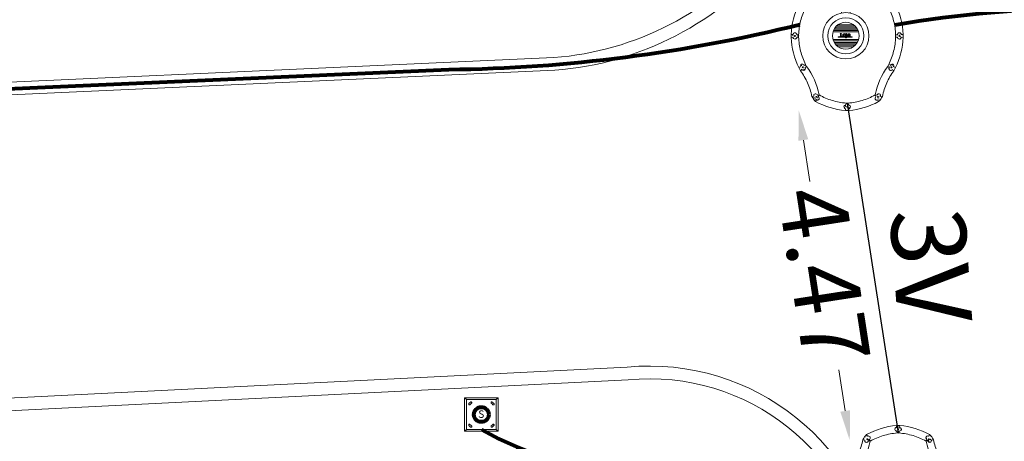
# Model space of a CAD drawing. Units: millimetres. Extents: x 699174 to 708273, y 9556060 to 9558985.
# Drawn here: x 699628 to 699641, y 9557620 to 9557626 of the extents above; entities that cross this region are included whole.
import ezdxf

# ---------------------------------------------------------------- set-up
doc = ezdxf.new("R2010")
doc.units = ezdxf.units.MM
for name, color, linetype, lineweight in [('BORDILLOS', 8, 'Continuous', 0), ('COTAS FOM', 6, 'Continuous', 5), ('POZO 48 BLOQUES FOM', 6, 'Continuous', 5), ('SEMAFORIZACION', 6, 'Continuous', 80), ('TAPA FOM CIRCULAR', 6, 'Continuous', 0), ('ZANJA FOM', 6, 'Continuous', 80), ('ZANJA FOM DESCRIPCION', 6, 'Continuous', 80)]:
    doc.layers.add(name, color=color, linetype=linetype, lineweight=lineweight)
doc.styles.add('ARIAL', font='arial.ttf')
doc.styles.add('COTAEERSSA', font='arial.ttf')
doc.dimstyles.new('COTA FOM', dxfattribs={"dimtxt": 0.9, "dimasz": 0.4, "dimexe": 0.18, "dimexo": 0.0625, "dimgap": 0.09, "dimtad": 0, "dimzin": 0, "dimdsep": 46, "dimtxsty": 'COTAEERSSA', "dimcen": 0, "dimse1": 1, "dimse2": 1, "dimclrd": 6, "dimclrt": 6, "dimadec": 0, "dimazin": 0, "dimtfac": 1, "dimtofl": 0, "dimtmove": 0, "dimatfit": 3, "dimfxl": 1, "dimtolj": 1, "dimtzin": 0, "dimlwd": 0, "dimlwe": 0, "dimarcsym": 2})
pattern_1 = [(49.99999999999999, (-33.30207403401565, -9.602965528040784), (0.07172601826007535, -0.006275213498259511), [0.0075, -0.0825]), (355, (-33.30207403401565, -9.602965528040784), (-0.0138751333613, 0.07521921337000119), [0.006, -0.066]), (100.45144446, (-33.29609686591564, -9.603488462440783), (0.0578508846727112, 0.06894399909686294), [0.006374019199999998, -0.07011421119999997]), (46.18420000000001, (-33.30207403401565, -9.582965528040784), (0.1067241330671572, -0.01655192807930765), [0.01125, -0.12375]), (96.63563549, (-33.29318035951565, -9.584344858740783), (0.09346619456742283, 0.09741186007745505), [0.0095610342, -0.105171376]), (351.1841639899999, (-33.30207403401565, -9.582965528040784), (0.09346619450547732, 0.09741186002699902), [0.009000000000000001, -0.0990000001]), (21, (-33.29207403401565, -9.587965528040783), (0.05969070521184617, -0.04026188906653388), [0.0075, -0.0825]), (326.0000000000001, (-33.29207403401565, -9.587965528040783), (0.02433153319215817, 0.0725150045046853), [0.006, -0.066]), (71.45144474, (-33.28709980861564, -9.591320685440783), (0.08402223767299712, 0.03225311528063538), [0.006374019000000001, -0.0701142112]), (37.50000000000001, (-33.30207403401565, -9.602965528040784), (0.001215985531729067, 0.03328938538313115), [0, -0.0652, 0, -0.067, 0, -0.06625]), (7.499999999999999, (-33.30207403401565, -9.602965528040784), (0.02630695374421486, 0.03944117118823603), [0, -0.0382, 0, -0.0637, 0, -0.02525]), (327.5, (-33.32437403401565, -9.602965528040784), (0.0533822436172409, -0.002255487173437976), [0, -0.025, 0, -0.078, 0, -0.1035]), (317.5, (-33.33437403401565, -9.602965528040784), (0.05831861693423862, 0.01001049823323177), [0, -0.0325, 0, -0.0518, 0, -0.0735])]

# ---------------------------------------------------------------- blocks, each defined once
blk = doc.blocks.new('*D2057')
at = {"layer": 'COTAS FOM', "color": 6, "lineweight": 0, "transparency": 16777216}
for p, q in [((699632.9986571333, 9557626.458196582), (699618.8946093185, 9557625.840399697)), ((699601.5393433847, 9557625.080190333), (699615.6794249107, 9557625.699565595))]:
    blk.add_line(p, q, dxfattribs=at)
at = {"layer": 'COTAS FOM', "color": 6, "transparency": 16777216}
for points in [[(699632.9957397436, 9557626.524799384), (699633.001574523, 9557626.39159378), (699633.3982739473, 9557626.47570092)], [(699601.536425995, 9557625.146793135), (699601.5422607744, 9557625.01358753), (699601.1397265707, 9557625.062685994)]]:
    blk.add_solid(points, dxfattribs=at)
at = {"layer": 'Defpoints', "color": 0, "transparency": 16777216}
for p in [(699633.4552051099, 9557625.175985985), (699601.1397265707, 9557625.062685994), (699601.1966577333, 9557623.762971058)]:
    blk.add_point(p, dxfattribs=at)
at = {"layer": 'COTAS FOM', "color": 6, "lineweight": -3, "transparency": 16777216, "insert": (699617.2870171148, 9557625.769982645), "char_height": 0.9, "attachment_point": 5, "rotation": 2.50811270043413, "style": 'COTAEERSSA'}
blk.add_mtext('\\A1;32.29', dxfattribs=at)
blk = doc.blocks.new('*D2058')
at = {"layer": 'COTAS FOM', "color": 6, "lineweight": 0, "transparency": 16777216}
for p, q in [((699638.2071856617, 9557624.234077692), (699638.2926616282, 9557623.681021329)), ((699638.7682336047, 9557620.603921216), (699638.6827576375, 9557621.15697758))]:
    blk.add_line(p, q, dxfattribs=at)
at = {"layer": 'COTAS FOM', "color": 6, "transparency": 16777216}
for points in [[(699638.2730701037, 9557624.244260265), (699638.14130122, 9557624.22389512), (699638.1460902281, 9557624.629384343)], [(699638.8341180468, 9557620.614103789), (699638.7023491631, 9557620.593738643), (699638.8293290383, 9557620.208614564)]]:
    blk.add_solid(points, dxfattribs=at)
at = {"layer": 'Defpoints', "color": 0, "transparency": 16777216}
for p in [(699638.7939448045, 9557624.729511563), (699639.4771836151, 9557620.308741784), (699638.8293290383, 9557620.208614564)]:
    blk.add_point(p, dxfattribs=at)
at = {"layer": 'COTAS FOM', "color": 6, "lineweight": -3, "transparency": 16777216, "insert": (699638.4877096335, 9557622.418999454), "char_height": 0.9, "attachment_point": 5, "rotation": 278.78566498913307, "style": 'COTAEERSSA'}
blk.add_mtext('\\A1;4.47', dxfattribs=at)
blk = doc.blocks.new('*U977')
at = {"layer": 'POZO 48 BLOQUES FOM'}
h = blk.add_hatch(dxfattribs=at)
h.set_pattern_fill('AR-CONC', color=256, scale=0.01)
h.set_pattern_definition(pattern_1)
h.paths.add_polyline_path([(-0.6054153698139544, 0.4510793266292836), (-0.6257894857431054, 0.4655718865424969), (-0.6476436440441518, 0.4239631894265443), (-0.6251058080534335, 0.4131379946667124, 1), (-0.5800351437839737, 0.3914900104116086), (-0.5574973077932555, 0.3806648156517909), (-0.5442975489786193, 0.4076048670109476), (-0.5646716649077632, 0.4220974269241715, 1)])
h.paths.add_polyline_path([(-0.5878069966397845, 0.4194511896579449, -1), (-0.599806996639785, 0.4194511896579449, -1)], flags=16)
h.paths.add_polyline_path([(-0.4102317106445952, 0.8570559131279456), (-0.422068966653022, 0.879079043307895, 0.06855084537882838), (-0.4725801365326134, 0.8102375227548322), (-0.4481706601725364, 0.804823064650968, 1), (-0.3993571310265764, 0.7939953514889702), (-0.3749476546664923, 0.7885808933851202), (-0.3747225727550614, 0.7909914159368796), (-0.3865598287634811, 0.8130145461168379, 1)])
h.paths.add_polyline_path([(-0.4057300669001762, 0.816524315046415, -1), (-0.4177300669001767, 0.816524315046415, -1)], flags=16)
h.paths.add_polyline_path([(0.02061374415127659, 0.9746773465215721), (0.02294034862616456, 0.9995716391275113, 0.04159145019573772), (-0.02294034862616456, 0.9995716391275113), (-0.02061374415127659, 0.9746773465215721, 1), (-0.01596105215283927, 0.9248942926059343), (-0.01363444767794419, 0.9000000000000004), (0.01363444767794419, 0.9000000000000004), (0.01596105215283927, 0.9248942926059343, 1)])
h.paths.add_polyline_path([(0.006000000000000227, 0.9497858195637523, -1), (-0.006000000000000227, 0.9497858195637523, -1)], flags=16)
h.paths.add_polyline_path([(0.422068966653022, 0.879079043307895), (0.4102317106445952, 0.8570559131279456, 1), (0.3865598287634811, 0.8130145461168379), (0.3747225727550614, 0.7909914159368796), (0.3749476546664923, 0.7885808933851202), (0.3993571310265764, 0.7939953514889702, 1), (0.4481706601725364, 0.804823064650968), (0.4725801365326134, 0.8102375227548322, 0.06855084537882918)])
h.paths.add_polyline_path([(0.4177300669001767, 0.816524315046415, -1), (0.4057300669001762, 0.816524315046415, -1)], flags=16)
h.paths.add_polyline_path([(0.6257894857431054, 0.4655718865424969), (0.6054153698139544, 0.4510793266292836, 1), (0.5646716649077632, 0.4220974269241715), (0.5442975489786193, 0.4076048670109476), (0.5574973077932555, 0.3806648156517909), (0.5800351437839737, 0.3914900104116086, 1), (0.6251058080534335, 0.4131379946667124), (0.6476436440441518, 0.4239631894265443)])
h.paths.add_polyline_path([(0.599806996639785, 0.4194511896579449, -1), (0.5878069966397845, 0.4194511896579449, -1)], flags=16)
h = blk.add_hatch(dxfattribs=at)
h.set_pattern_fill('AR-CONC', color=256, scale=0.01)
h.set_pattern_definition(pattern_1)
h.paths.add_polyline_path([(-0.7498914587468732, 0.01977572826044138), (-0.7249172067945366, 0.01858172987130757, -1), (-0.6749742519523352, 0.01619399838914859), (-0.6499999999999986, 0.01500000000000057), (-0.6499999999999986, -0.01500000000000057), (-0.6749742519523352, -0.01619399838914859, -1), (-0.7249172067945366, -0.01858172987130757), (-0.7498914587468732, -0.01977572826044138)])
h.paths.add_polyline_path([(-0.7059457293734397, 0, 1), (-0.6939457293734392, 0, 1)], flags=16)
h = blk.add_hatch(dxfattribs=at)
h.set_pattern_fill('AR-CONC', color=256, scale=0.01)
h.set_pattern_definition(pattern_1)
h.paths.add_polyline_path([(0.7249172067945366, 0.01858172987130757, 1), (0.6749742519523352, 0.01619399838914859), (0.6499999999999986, 0.01500000000000057), (0.6499999999999986, -0.01500000000000057), (0.6749742519523352, -0.01619399838914859, 1), (0.7249172067945366, -0.01858172987130757), (0.7498914587468732, -0.01977572826044138), (0.7498914587468732, 0.01977572826044138)])
h.paths.add_polyline_path([(0.7059457293734395, 0, -1), (0.6939457293734395, 0, -1)], flags=16)
h = blk.add_hatch(dxfattribs=at)
h.set_pattern_fill('AR-CONC', color=256, scale=0.01)
h.set_pattern_definition(pattern_1)
h.paths.add_polyline_path([(-0.5646716649077632, -0.4220974269241715), (-0.5442975489786193, -0.4076048670109476), (-0.5574973077932555, -0.3806648156517909), (-0.5800351437839737, -0.3914900104116086, 1), (-0.6251058080534335, -0.4131379946667124), (-0.6476436440441518, -0.4239631894265443), (-0.6257894857431054, -0.4655718865424969), (-0.6054153698139544, -0.4510793266292836, 1)])
h.paths.add_polyline_path([(-0.599806996639785, -0.4194511896579449, -1), (-0.5878069966397845, -0.4194511896579449, -1)], flags=16)
h.paths.add_polyline_path([(-0.4102317106445952, -0.8570559131279456, 1), (-0.3865598287634811, -0.8130145461168379), (-0.3747225727550614, -0.7909914159368796), (-0.3749476546664923, -0.7885808933851202), (-0.3993571310265764, -0.7939953514889702, 1), (-0.4481706601725364, -0.804823064650968), (-0.4725801365326134, -0.8102375227548322, 0.06855084537882833), (-0.422068966653022, -0.879079043307895)])
h.paths.add_polyline_path([(-0.4177300669001767, -0.816524315046415, -1), (-0.4057300669001762, -0.816524315046415, -1)], flags=16)
h.paths.add_polyline_path([(0.02061374415127659, -0.9746773465215721, 1), (0.01596105215283927, -0.9248942926059343), (0.01363444767794419, -0.9000000000000004), (-0.01363444767794419, -0.9000000000000004), (-0.01596105215283927, -0.9248942926059343, 1), (-0.02061374415127659, -0.9746773465215721), (-0.02294034862616456, -0.9995716391275113, 0.04159145019573784), (0.02294034862616456, -0.9995716391275113)])
h.paths.add_polyline_path([(-0.006000000000000227, -0.9497858195637523, -1), (0.006000000000000227, -0.9497858195637523, -1)], flags=16)
h.paths.add_polyline_path([(0.4725801365326134, -0.8102375227548322), (0.4481706601725364, -0.804823064650968, 1), (0.3993571310265764, -0.7939953514889702), (0.3749476546664923, -0.7885808933851202), (0.3747225727550614, -0.7909914159368796), (0.3865598287634811, -0.8130145461168379, 1), (0.4102317106445952, -0.8570559131279456), (0.422068966653022, -0.879079043307895, 0.06855084537882947)])
h.paths.add_polyline_path([(0.4057300669001762, -0.816524315046415, -1), (0.4177300669001767, -0.816524315046415, -1)], flags=16)
h.paths.add_polyline_path([(0.6476436440441518, -0.4239631894265443), (0.6251058080534335, -0.4131379946667124, 1), (0.5800351437839737, -0.3914900104116086), (0.5574973077932555, -0.3806648156517909), (0.5442975489786193, -0.4076048670109476), (0.5646716649077632, -0.4220974269241715, 1), (0.6054153698139544, -0.4510793266292836), (0.6257894857431054, -0.4655718865424969)])
h.paths.add_polyline_path([(0.5878069966397845, -0.4194511896579449, -1), (0.599806996639785, -0.4194511896579449, -1)], flags=16)
for p, q in [((-0.0136344476779513, 0.9000000000000004), (0.01363444767794419, 0.9000000000000004)), ((-0.3749476546664923, 0.7885808933851202), (-0.3747225727550614, 0.7909914159368796)), ((0.3749476546664923, 0.7885808933851202), (0.3747225727550614, 0.7909914159368796)), ((-0.6476436440441518, 0.4239631894265461), (-0.6257894857431054, 0.4655718865424969)), ((-0.5574973077932555, 0.3806648156517927), (-0.5442975489786193, 0.4076048670109476)), ((0.5574973077932555, 0.3806648156517927), (0.5442975489786193, 0.4076048670109476)), ((0.6476436440441518, 0.4239631894265461), (0.6257894857431054, 0.4655718865424969)), ((-0.7498914587468732, 0.01977572826044138), (-0.7498914587468732, -0.01977572826044138)), ((-0.6499999999999986, 0.01500000000000057), (-0.6499999999999986, -0.01500000000000057)), ((0.6499999999999986, 0.01500000000000057), (0.6499999999999986, -0.01500000000000057)), ((0.7498914587468732, 0.01977572826044138), (0.7498914587468732, -0.01977572826044138)), ((-0.5574973077932555, -0.3806648156517927), (-0.5442975489786193, -0.4076048670109476)), ((0.5574973077932555, -0.3806648156517927), (0.5442975489786193, -0.4076048670109476)), ((-0.6476436440441518, -0.4239631894265461), (-0.6257894857431054, -0.4655718865424969)), ((0.6476436440441518, -0.4239631894265461), (0.6257894857431054, -0.4655718865424969)), ((-0.3749476546664923, -0.7885808933851202), (-0.3747225727550614, -0.7909914159368796)), ((0.3749476546664923, -0.7885808933851202), (0.3747225727550614, -0.7909914159368796)), ((-0.0136344476779513, -0.9000000000000004), (0.01363444767794419, -0.9000000000000004))]:
    blk.add_line(p, q, dxfattribs=at)
for points in [[(-0.01363444767794419, 0.9000000000000004, 0.05282683649767699), (-0.1999532041556549, 0.8646242328025711, 0.05282683649767788), (-0.3747225727550614, 0.7909914159368796), (-0.3865598287634811, 0.8130145461168379, 0.9999999999999997), (-0.4102317106445952, 0.8570559131279456), (-0.422068966653022, 0.879079043307895, -0.1053875843367038), (-0.02294034862616456, 0.9995716391275113), (-0.02061374415127659, 0.9746773465215721, 0.9999999999999997), (-0.01596105215283927, 0.9248942926059343)], [(0.01363444767794419, 0.9000000000000004, -0.05282683649767699), (0.1999532041556549, 0.8646242328025711, -0.05282683649767788), (0.3747225727550614, 0.7909914159368796), (0.3865598287634811, 0.8130145461168379, -0.9999999999999997), (0.4102317106445952, 0.8570559131279456), (0.422068966653022, 0.879079043307895, 0.1053875843367038), (0.02294034862616456, 0.9995716391275113), (0.02061374415127659, 0.9746773465215721, -0.9999999999999997), (0.01596105215283927, 0.9248942926059343)], [(-0.6257894857431054, 0.4655718865424969, 0.05282683649767699), (-0.5309262622577222, 0.629788489692638, 0.05282683649767788), (-0.4725801365326134, 0.8102375227548322), (-0.4481706601725364, 0.804823064650968, 0.9999999999999997), (-0.3993571310265764, 0.7939953514889702), (-0.3749476546664923, 0.7885808933851202, -0.1053875843367038), (-0.5442975489786193, 0.4076048670109476), (-0.5646716649077632, 0.4220974269241715, 0.9999999999999997), (-0.6054153698139544, 0.4510793266292836)], [(0.6257894857431054, 0.4655718865424969, -0.05282683649767699), (0.5309262622577222, 0.629788489692638, -0.05282683649767788), (0.4725801365326134, 0.8102375227548322), (0.4481706601725364, 0.804823064650968, -0.9999999999999997), (0.3993571310265764, 0.7939953514889702), (0.3749476546664923, 0.7885808933851202, 0.1053875843367038), (0.5442975489786193, 0.4076048670109476), (0.5646716649077632, 0.4220974269241715, -0.9999999999999997), (0.6054153698139544, 0.4510793266292836)], [(-0.5574973077932555, 0.3806648156517909, 0.05282683649767699), (-0.623119627410837, 0.2027327075649765, 0.05282683649767788), (-0.6499999999999986, 0.01500000000000057), (-0.6749742519523352, 0.01619399838914859, 0.9999999999999997), (-0.7249172067945366, 0.01858172987130757), (-0.7498914587468732, 0.01977572826044138, -0.1053875843367038), (-0.6476436440441518, 0.4239631894265443), (-0.6251058080534335, 0.4131379946667124, 0.9999999999999997), (-0.5800351437839737, 0.3914900104116086)], [(0.5574973077932555, 0.3806648156517909, -0.05282683649767699), (0.623119627410837, 0.2027327075649765, -0.05282683649767788), (0.6499999999999986, 0.01500000000000057), (0.6749742519523352, 0.01619399838914859, -0.9999999999999997), (0.7249172067945366, 0.01858172987130757), (0.7498914587468732, 0.01977572826044138, 0.1053875843367038), (0.6476436440441518, 0.4239631894265443), (0.6251058080534335, 0.4131379946667124, -0.9999999999999997), (0.5800351437839737, 0.3914900104116086)], [(-0.5574973077932555, -0.3806648156517909, -0.05282683649767699), (-0.623119627410837, -0.2027327075649765, -0.05282683649767788), (-0.6499999999999986, -0.01500000000000057), (-0.6749742519523352, -0.01619399838914859, -0.9999999999999997), (-0.7249172067945366, -0.01858172987130757), (-0.7498914587468732, -0.01977572826044138, 0.1053875843367038), (-0.6476436440441518, -0.4239631894265443), (-0.6251058080534335, -0.4131379946667124, -0.9999999999999997), (-0.5800351437839737, -0.3914900104116086)], [(0.5574973077932555, -0.3806648156517909, 0.05282683649767699), (0.623119627410837, -0.2027327075649765, 0.05282683649767788), (0.6499999999999986, -0.01500000000000057), (0.6749742519523352, -0.01619399838914859, 0.9999999999999997), (0.7249172067945366, -0.01858172987130757), (0.7498914587468732, -0.01977572826044138, -0.1053875843367038), (0.6476436440441518, -0.4239631894265443), (0.6251058080534335, -0.4131379946667124, 0.9999999999999997), (0.5800351437839737, -0.3914900104116086)], [(-0.6257894857431054, -0.4655718865424969, -0.05282683649767699), (-0.5309262622577222, -0.629788489692638, -0.05282683649767788), (-0.4725801365326134, -0.8102375227548322), (-0.4481706601725364, -0.804823064650968, -0.9999999999999997), (-0.3993571310265764, -0.7939953514889702), (-0.3749476546664923, -0.7885808933851202, 0.1053875843367038), (-0.5442975489786193, -0.4076048670109476), (-0.5646716649077632, -0.4220974269241715, -0.9999999999999997), (-0.6054153698139544, -0.4510793266292836)], [(0.6257894857431054, -0.4655718865424969, 0.05282683649767699), (0.5309262622577222, -0.629788489692638, 0.05282683649767788), (0.4725801365326134, -0.8102375227548322), (0.4481706601725364, -0.804823064650968, 0.9999999999999997), (0.3993571310265764, -0.7939953514889702), (0.3749476546664923, -0.7885808933851202, -0.1053875843367038), (0.5442975489786193, -0.4076048670109476), (0.5646716649077632, -0.4220974269241715, 0.9999999999999997), (0.6054153698139544, -0.4510793266292836)], [(-0.01363444767794419, -0.9000000000000004, -0.05282683649767699), (-0.1999532041556549, -0.8646242328025711, -0.05282683649767788), (-0.3747225727550614, -0.7909914159368796), (-0.3865598287634811, -0.8130145461168379, -0.9999999999999997), (-0.4102317106445952, -0.8570559131279456), (-0.422068966653022, -0.879079043307895, 0.1053875843367038), (-0.02294034862616456, -0.9995716391275113), (-0.02061374415127659, -0.9746773465215721, -0.9999999999999997), (-0.01596105215283927, -0.9248942926059343)], [(0.01363444767794419, -0.9000000000000004, 0.05282683649767699), (0.1999532041556549, -0.8646242328025711, 0.05282683649767788), (0.3747225727550614, -0.7909914159368796), (0.3865598287634811, -0.8130145461168379, 0.9999999999999997), (0.4102317106445952, -0.8570559131279456), (0.422068966653022, -0.879079043307895, -0.1053875843367038), (0.02294034862616456, -0.9995716391275113), (0.02061374415127659, -0.9746773465215721, 0.9999999999999997), (0.01596105215283927, -0.9248942926059343)]]:
    blk.add_lwpolyline(points, format="xyb", close=True, dxfattribs=at)
for centre in [(0, 0.9497858195637523), (-0.4117300669001764, 0.816524315046415), (0.4117300669001764, 0.816524315046415), (-0.5938069966397848, 0.4194511896579449), (0.5938069966397848, 0.4194511896579449), (-0.6999457293734395, 0), (0.6999457293734395, 0), (-0.5938069966397848, -0.4194511896579449), (0.5938069966397848, -0.4194511896579449), (-0.4117300669001764, -0.816524315046415), (0.4117300669001764, -0.816524315046415), (0, -0.9497858195637523)]:
    blk.add_circle(centre, 0.006, dxfattribs=at)
for centre, radius, start, end in [((0, 0.7242666763831664), 0.2762590851117029, 85.23671620088588, 94.76328379911371), ((-0.1974442662578966, 0.6613133272443292), 0.3128548595120066, 135.8882637464631, 151.5744200588744), ((0.1974442662578966, 0.6613133272443292), 0.3128548595120066, 28.42557994112563, 44.1117362535368), ((-0.1974442662578966, -0.6613133272443292), 0.3128548595120066, 208.4255799411256, 224.1117362535369), ((0.1974442662578966, -0.6613133272443292), 0.3128548595120066, 315.8882637464632, 331.5744200588744), ((0, -0.7242666763831664), 0.2762590851117029, 265.2367162008859, 274.7632837991141)]:
    blk.add_arc(centre, radius, start, end, dxfattribs=at)
at = {"layer": 'POZO 48 BLOQUES FOM', "style": 'ARIAL'}
blk.add_attdef('NUMERO', (-7.147336972852596, -2.31529049498545), '', height=0.9999999999999998, rotation=2.299537110159108, dxfattribs=at)
blk = doc.blocks.new('SEMAFORO BACULO')
at = {"layer": 'SEMAFORIZACION', "lineweight": 15}
for p, q in [((-0.2000000001862645, 0.1999999973922968), (-0.2250000000931323, 0.224999999627471)), ((0.1999999999534339, 0.1999999992549419), (0.2249999998603016, 0.224999999627471)), ((-0.2000000001862645, -0.1999999992549419), (-0.2250000000931323, -0.2249999977648258)), ((0.2000000001862645, -0.1999999973922968), (0.2249999998603016, -0.2250000014901161))]:
    blk.add_line(p, q, dxfattribs=at)
at = {"layer": 'SEMAFORIZACION', "lineweight": 13}
blk.add_lwpolyline([(-0.2250000000931323, 0.224999999627471), (0.2249999998603016, 0.224999999627471), (0.2249999998603016, -0.2250000014901161), (-0.2250000000931323, -0.2249999977648258)], close=True, dxfattribs=at)
at = {"layer": 'SEMAFORIZACION', "lineweight": 15}
blk.add_lwpolyline([(-0.2000000001862645, 0.1999999973922968), (0.1999999999534339, 0.1999999992549419), (0.2000000001862645, -0.1999999973922968), (-0.2000000001862645, -0.1999999992549419)], close=True, dxfattribs=at)
for points in [[(-0.1461020088754594, 0.1673225741833448, -1.001484679069181), (-0.1319242799654603, 0.153144845739007, 0.03716861503707163), (-0.153144845739007, 0.1319242771714926, -1.001484679069226), (-0.1673225741833448, 0.1461020093411207, -0.03381403903897249)], [(0.1461020084097981, 0.1673225723206997, 1.001484679069181), (0.1319242799654603, 0.1531448476016521, -0.03716861503707163), (0.1531448452733457, 0.1319242790341377, 1.001484679069226), (0.1673225739505142, 0.1461020074784756, 0.03381403903897249)], [(-0.1461020088754594, -0.1673225741833448, 1.001484679069181), (-0.1319242799654603, -0.153144845739007, -0.03716861503707163), (-0.153144845739007, -0.1319242808967829, 1.001484679069226), (-0.1673225741833448, -0.1461020093411207, 0.03381403903897249)], [(0.1461020084097981, -0.16732257604599, -1.001484679069181), (0.1319242799654603, -0.153144845739007, 0.03716861503707163), (0.1531448452733457, -0.1319242808967829, -1.001484679069226), (0.1673225737176836, -0.1461020112037659, -0.03381403903897249)]]:
    blk.add_lwpolyline(points, format="xyb", close=True, dxfattribs=at)
at = {"layer": 'SEMAFORIZACION'}
blk.add_circle((0, 0), 0.1, dxfattribs=at)
at = {"layer": 'SEMAFORIZACION', "insert": (-0.04185741231776774, 0.05542122758924961), "char_height": 0.1, "attachment_point": 1, "style": 'ARIAL'}
blk.add_mtext_dynamic_manual_height_columns('S', width=0.1, gutter_width=5, heights=[0], dxfattribs=at)
blk = doc.blocks.new('*U976')
at = {"layer": 'TAPA FOM CIRCULAR'}
for p, q in [((-0.05995701986830682, 0.3041466040841281), (-0.05995701986830682, 0.3297249408743322)), ((-0.05995701986830682, 0.3297249408743322), (0.05995702184736729, 0.3297249408743322)), ((0.05995702184736729, 0.3297249408743322), (0.05995702184736729, 0.3041466040841281)), ((-0.1041381524410099, 0.1467433981597424), (0.1041381552349776, 0.1467433981597424)), ((-0.1727714517619461, 0.05028324574232101), (0.1727714538574219, 0.05028324574232101)), ((-0.1659447508864105, 0.06957527622580528), (0.1659447529818863, 0.06957527622580528)), ((-0.1564639939460903, 0.08886730670928955), (0.1564639956923202, 0.08886730670928955)), ((-0.1438052064040676, 0.1081593371927738), (0.1438052084995434, 0.1081593371927738)), ((-0.1270217641722411, 0.1274513676762581), (0.1270217663841322, 0.1274513676762581)), ((-0.03923104493878782, 0.01887094229459763), (-0.03923104493878782, -0.00172000378370285)), ((-0.03134168533142656, 0.01771583594381809), (-0.03134168533142656, -0.000564897432923317)), ((-0.01357742457184941, 0.01771583594381809), (-0.01357742457184941, -0.000564897432923317)), ((-0.005688064964488149, 0.01887094229459763), (-0.005688064964488149, -0.00172000378370285)), ((0.002919469377957284, 0.01594233885407448), (0.01361815922427922, 0.01594233885407448)), ((0.006721570389345288, 0.007484320551156998), (0.002919469377957284, 0.01594233885407448)), ((0.006721570389345288, -0.01581074483692646), (0.006721570389345288, 0.007484320551156998)), ((0.01361815922427922, 0.01594233885407448), (0.01361815922427922, -0.01581074669957161)), ((-0.1727714517619461, -0.05028324201703072), (0.1727714538574219, -0.05028324201703072)), ((-0.1659447508864105, -0.06957527250051498), (0.1659447529818863, -0.06957527250051498)), ((-0.1564639939460903, -0.08886730298399925), (0.1564639956923202, -0.08886730298399925)), ((-0.1438052064040676, -0.1081593334674835), (0.1438052084995434, -0.1081593334674835)), ((-0.1270217641722411, -0.1274513639509678), (0.1270217663841322, -0.1274513639509678)), ((-0.1020185187226161, -0.01581074483692646), (0.006721570389345288, -0.01581074483692646)), ((-0.1020185186062008, -0.01870325766503811), (-0.1020185187226161, -0.01581074483692646)), ((0.006721570389345288, -0.01870325766503811), (-0.1020185186062008, -0.01870325766503811)), ((-0.003903189674019814, -0.02940813824534416), (-0.003903189674019814, -0.02258361503481865)), ((-0.003903189674019814, -0.02258361503481865), (0.003352486528456211, -0.02258361503481865)), ((0.005221852799877524, -0.02940813824534416), (-0.003903189674019814, -0.02940813824534416)), ((0.003352486528456211, -0.02258361503481865), (0.006721570389345288, -0.01960070990025997)), ((0.01273100229445845, -0.02113735862076283), (0.005221852799877524, -0.02940813824534416)), ((0.006721570389345288, -0.01960070990025997), (0.006721570389345288, -0.01870325766503811)), ((0.01273100229445845, -0.02113735862076283), (0.01356511330232024, -0.01870325766503811)), ((0.08319660800043494, -0.01870325766503811), (0.0135651130694896, -0.01870325766503811)), ((0.01361815922427922, -0.01581074483692646), (0.08319660800043494, -0.01581074483692646)), ((0.08319660800043494, -0.01581074483692646), (0.08319660800043494, -0.01870325766503811)), ((-0.1041381524410099, -0.1467433944344521), (0.1041381552349776, -0.1467433944344521))]:
    blk.add_line(p, q, dxfattribs=at)
for points in [[(-0.0759318812051788, 0.02935895137488842), (-0.05974126770161092, 0.02935895137488842), (-0.06371235102415085, 0.0252848993986845), (-0.06371235102415085, -0.002807345241308212), (-0.05984688166063279, -0.007294615730643272), (-0.05061622522771358, -0.00744311511516571), (-0.04753229883499444, -0.003646692261099815), (-0.04301202320493758, -0.003646692261099815), (-0.04301202320493758, -0.01084569282829762), (-0.07660781033337116, -0.01084569282829762), (-0.07660781033337116, -0.007772397249937057), (-0.07281627063639462, -0.00430525466799736), (-0.07281627063639462, 0.02527844160795212)], [(0.02539411105681211, 0.02336086146533489), (0.02539411105681211, 0.01567116566002369), (0.03294550615828484, 0.02069432474672794), (0.03941963927354664, 0.02205019071698189), (0.04780538426712155, 0.01960317604243755), (0.04854468174744397, 0.01392791047692299), (0.03976816521026194, 0.01392791047692299), (0.03234350681304932, 0.01187474094331264), (0.0257003913866356, 0.007071103900671005), (0.02351418335456401, -0.0007477216422557831), (0.02840410766657442, -0.007217137143015862), (0.03464589023496956, -0.009573761373758316), (0.04456303699407727, -0.008611742407083511), (0.05094211758114398, -0.003769364207983017), (0.05094211758114398, -0.0100128035992384), (0.05801825004164129, -0.0100128035992384), (0.05801825004164129, 0.01350823789834976), (0.05694098817184567, 0.01798905059695244), (0.05363527254667133, 0.02172736451029778), (0.04880871647037566, 0.0244455523788929), (0.04164809291251004, 0.02563354931771755), (0.03394883836153895, 0.02585307136178017), (0.0277598628308624, 0.02418729290366173)], [(0.04941071581561118, 0.009744096547365189), (0.04132068972103298, 0.009298596531152725), (0.03496273187920451, 0.007432667538523674), (0.03194217395503074, 0.002764616161584854), (0.03282933076843619, -0.002478064969182014), (0.03674760716967285, -0.00474429689347744), (0.04395047633443028, -0.003943691030144691), (0.04723506909795105, 1.414492726325989e-05), (0.04954801395069808, 0.006412539631128311)]]:
    blk.add_lwpolyline(points, close=True, dxfattribs=at)
for centre, radius in [((1.047737896442413e-09, 1.862645149230957e-09), 0.31), ((1.047737896442413e-09, 1.862645149230957e-09), 0.241536753468153), ((1.047737896442413e-09, 1.862645149230957e-09), 0.1799399331024502), ((1.047737896442413e-09, 1.862645149230957e-09), 0.003737753267518241), ((0.005591501481831074, 0.0272735022008419), 0.003635011613368988)]:
    blk.add_circle(centre, radius, dxfattribs=at)
for radius, start, end in [(0.01967942155897617, 31.54441212491781, 148.4555875045195), (0.01274513825774193, 45.82090943709516, 134.1790905629049), (0.01967942155897617, 211.5444124954804, 328.4555878750822), (0.01274513825774193, 225.8209094370951, 314.1790905629049)]:
    blk.add_arc((-0.02245955495163798, 0.008575469255447388), radius, start, end, dxfattribs=at)
blk = doc.blocks.new('*U975')
at = {"layer": 'POZO 48 BLOQUES FOM'}
h = blk.add_hatch(dxfattribs=at)
h.set_pattern_fill('AR-CONC', color=256, scale=0.01)
h.set_pattern_definition(pattern_1)
h.paths.add_polyline_path([(-0.6054153698139544, 0.4510793266292836), (-0.6257894857431054, 0.4655718865424969), (-0.6476436440441518, 0.4239631894265443), (-0.6251058080534335, 0.4131379946667124, 1), (-0.5800351437839737, 0.3914900104116086), (-0.5574973077932555, 0.3806648156517909), (-0.5442975489786193, 0.4076048670109476), (-0.5646716649077632, 0.4220974269241715, 1)])
h.paths.add_polyline_path([(-0.5878069966397845, 0.4194511896579449, -1), (-0.599806996639785, 0.4194511896579449, -1)], flags=16)
h.paths.add_polyline_path([(-0.4102317106445952, 0.8570559131279456), (-0.422068966653022, 0.879079043307895, 0.06855084537882838), (-0.4725801365326134, 0.8102375227548322), (-0.4481706601725364, 0.804823064650968, 1), (-0.3993571310265764, 0.7939953514889702), (-0.3749476546664923, 0.7885808933851202), (-0.3747225727550614, 0.7909914159368796), (-0.3865598287634811, 0.8130145461168379, 1)])
h.paths.add_polyline_path([(-0.4057300669001762, 0.816524315046415, -1), (-0.4177300669001767, 0.816524315046415, -1)], flags=16)
h.paths.add_polyline_path([(0.02061374415127659, 0.9746773465215721), (0.02294034862616456, 0.9995716391275113, 0.04159145019573772), (-0.02294034862616456, 0.9995716391275113), (-0.02061374415127659, 0.9746773465215721, 1), (-0.01596105215283927, 0.9248942926059343), (-0.01363444767794419, 0.9000000000000004), (0.01363444767794419, 0.9000000000000004), (0.01596105215283927, 0.9248942926059343, 1)])
h.paths.add_polyline_path([(0.006000000000000227, 0.9497858195637523, -1), (-0.006000000000000227, 0.9497858195637523, -1)], flags=16)
h.paths.add_polyline_path([(0.422068966653022, 0.879079043307895), (0.4102317106445952, 0.8570559131279456, 1), (0.3865598287634811, 0.8130145461168379), (0.3747225727550614, 0.7909914159368796), (0.3749476546664923, 0.7885808933851202), (0.3993571310265764, 0.7939953514889702, 1), (0.4481706601725364, 0.804823064650968), (0.4725801365326134, 0.8102375227548322, 0.06855084537882918)])
h.paths.add_polyline_path([(0.4177300669001767, 0.816524315046415, -1), (0.4057300669001762, 0.816524315046415, -1)], flags=16)
h.paths.add_polyline_path([(0.6257894857431054, 0.4655718865424969), (0.6054153698139544, 0.4510793266292836, 1), (0.5646716649077632, 0.4220974269241715), (0.5442975489786193, 0.4076048670109476), (0.5574973077932555, 0.3806648156517909), (0.5800351437839737, 0.3914900104116086, 1), (0.6251058080534335, 0.4131379946667124), (0.6476436440441518, 0.4239631894265443)])
h.paths.add_polyline_path([(0.599806996639785, 0.4194511896579449, -1), (0.5878069966397845, 0.4194511896579449, -1)], flags=16)
h = blk.add_hatch(dxfattribs=at)
h.set_pattern_fill('AR-CONC', color=256, scale=0.01)
h.set_pattern_definition(pattern_1)
h.paths.add_polyline_path([(-0.7498914587468732, 0.01977572826044138), (-0.7249172067945366, 0.01858172987130757, -1), (-0.6749742519523352, 0.01619399838914859), (-0.6499999999999986, 0.01500000000000057), (-0.6499999999999986, -0.01500000000000057), (-0.6749742519523352, -0.01619399838914859, -1), (-0.7249172067945366, -0.01858172987130757), (-0.7498914587468732, -0.01977572826044138)])
h.paths.add_polyline_path([(-0.7059457293734397, 0, 1), (-0.6939457293734392, 0, 1)], flags=16)
h = blk.add_hatch(dxfattribs=at)
h.set_pattern_fill('AR-CONC', color=256, scale=0.01)
h.set_pattern_definition(pattern_1)
h.paths.add_polyline_path([(0.7249172067945366, 0.01858172987130757, 1), (0.6749742519523352, 0.01619399838914859), (0.6499999999999986, 0.01500000000000057), (0.6499999999999986, -0.01500000000000057), (0.6749742519523352, -0.01619399838914859, 1), (0.7249172067945366, -0.01858172987130757), (0.7498914587468732, -0.01977572826044138), (0.7498914587468732, 0.01977572826044138)])
h.paths.add_polyline_path([(0.7059457293734395, 0, -1), (0.6939457293734395, 0, -1)], flags=16)
h = blk.add_hatch(dxfattribs=at)
h.set_pattern_fill('AR-CONC', color=256, scale=0.01)
h.set_pattern_definition(pattern_1)
h.paths.add_polyline_path([(-0.5646716649077632, -0.4220974269241715), (-0.5442975489786193, -0.4076048670109476), (-0.5574973077932555, -0.3806648156517909), (-0.5800351437839737, -0.3914900104116086, 1), (-0.6251058080534335, -0.4131379946667124), (-0.6476436440441518, -0.4239631894265443), (-0.6257894857431054, -0.4655718865424969), (-0.6054153698139544, -0.4510793266292836, 1)])
h.paths.add_polyline_path([(-0.599806996639785, -0.4194511896579449, -1), (-0.5878069966397845, -0.4194511896579449, -1)], flags=16)
h.paths.add_polyline_path([(-0.4102317106445952, -0.8570559131279456, 1), (-0.3865598287634811, -0.8130145461168379), (-0.3747225727550614, -0.7909914159368796), (-0.3749476546664923, -0.7885808933851202), (-0.3993571310265764, -0.7939953514889702, 1), (-0.4481706601725364, -0.804823064650968), (-0.4725801365326134, -0.8102375227548322, 0.06855084537882833), (-0.422068966653022, -0.879079043307895)])
h.paths.add_polyline_path([(-0.4177300669001767, -0.816524315046415, -1), (-0.4057300669001762, -0.816524315046415, -1)], flags=16)
h.paths.add_polyline_path([(0.02061374415127659, -0.9746773465215721, 1), (0.01596105215283927, -0.9248942926059343), (0.01363444767794419, -0.9000000000000004), (-0.01363444767794419, -0.9000000000000004), (-0.01596105215283927, -0.9248942926059343, 1), (-0.02061374415127659, -0.9746773465215721), (-0.02294034862616456, -0.9995716391275113, 0.04159145019573784), (0.02294034862616456, -0.9995716391275113)])
h.paths.add_polyline_path([(-0.006000000000000227, -0.9497858195637523, -1), (0.006000000000000227, -0.9497858195637523, -1)], flags=16)
h.paths.add_polyline_path([(0.4725801365326134, -0.8102375227548322), (0.4481706601725364, -0.804823064650968, 1), (0.3993571310265764, -0.7939953514889702), (0.3749476546664923, -0.7885808933851202), (0.3747225727550614, -0.7909914159368796), (0.3865598287634811, -0.8130145461168379, 1), (0.4102317106445952, -0.8570559131279456), (0.422068966653022, -0.879079043307895, 0.06855084537882947)])
h.paths.add_polyline_path([(0.4057300669001762, -0.816524315046415, -1), (0.4177300669001767, -0.816524315046415, -1)], flags=16)
h.paths.add_polyline_path([(0.6476436440441518, -0.4239631894265443), (0.6251058080534335, -0.4131379946667124, 1), (0.5800351437839737, -0.3914900104116086), (0.5574973077932555, -0.3806648156517909), (0.5442975489786193, -0.4076048670109476), (0.5646716649077632, -0.4220974269241715, 1), (0.6054153698139544, -0.4510793266292836), (0.6257894857431054, -0.4655718865424969)])
h.paths.add_polyline_path([(0.5878069966397845, -0.4194511896579449, -1), (0.599806996639785, -0.4194511896579449, -1)], flags=16)
for p, q in [((-0.0136344476779513, 0.9000000000000004), (0.01363444767794419, 0.9000000000000004)), ((-0.3749476546664923, 0.7885808933851202), (-0.3747225727550614, 0.7909914159368796)), ((0.3749476546664923, 0.7885808933851202), (0.3747225727550614, 0.7909914159368796)), ((-0.6476436440441518, 0.4239631894265461), (-0.6257894857431054, 0.4655718865424969)), ((-0.5574973077932555, 0.3806648156517927), (-0.5442975489786193, 0.4076048670109476)), ((0.5574973077932555, 0.3806648156517927), (0.5442975489786193, 0.4076048670109476)), ((0.6476436440441518, 0.4239631894265461), (0.6257894857431054, 0.4655718865424969)), ((-0.7498914587468732, 0.01977572826044138), (-0.7498914587468732, -0.01977572826044138)), ((-0.6499999999999986, 0.01500000000000057), (-0.6499999999999986, -0.01500000000000057)), ((0.6499999999999986, 0.01500000000000057), (0.6499999999999986, -0.01500000000000057)), ((0.7498914587468732, 0.01977572826044138), (0.7498914587468732, -0.01977572826044138)), ((-0.5574973077932555, -0.3806648156517927), (-0.5442975489786193, -0.4076048670109476)), ((0.5574973077932555, -0.3806648156517927), (0.5442975489786193, -0.4076048670109476)), ((-0.6476436440441518, -0.4239631894265461), (-0.6257894857431054, -0.4655718865424969)), ((0.6476436440441518, -0.4239631894265461), (0.6257894857431054, -0.4655718865424969)), ((-0.3749476546664923, -0.7885808933851202), (-0.3747225727550614, -0.7909914159368796)), ((0.3749476546664923, -0.7885808933851202), (0.3747225727550614, -0.7909914159368796)), ((-0.0136344476779513, -0.9000000000000004), (0.01363444767794419, -0.9000000000000004))]:
    blk.add_line(p, q, dxfattribs=at)
for points in [[(-0.01363444767794419, 0.9000000000000004, 0.05282683649767699), (-0.1999532041556549, 0.8646242328025711, 0.05282683649767788), (-0.3747225727550614, 0.7909914159368796), (-0.3865598287634811, 0.8130145461168379, 0.9999999999999997), (-0.4102317106445952, 0.8570559131279456), (-0.422068966653022, 0.879079043307895, -0.1053875843367038), (-0.02294034862616456, 0.9995716391275113), (-0.02061374415127659, 0.9746773465215721, 0.9999999999999997), (-0.01596105215283927, 0.9248942926059343)], [(0.01363444767794419, 0.9000000000000004, -0.05282683649767699), (0.1999532041556549, 0.8646242328025711, -0.05282683649767788), (0.3747225727550614, 0.7909914159368796), (0.3865598287634811, 0.8130145461168379, -0.9999999999999997), (0.4102317106445952, 0.8570559131279456), (0.422068966653022, 0.879079043307895, 0.1053875843367038), (0.02294034862616456, 0.9995716391275113), (0.02061374415127659, 0.9746773465215721, -0.9999999999999997), (0.01596105215283927, 0.9248942926059343)], [(-0.6257894857431054, 0.4655718865424969, 0.05282683649767699), (-0.5309262622577222, 0.629788489692638, 0.05282683649767788), (-0.4725801365326134, 0.8102375227548322), (-0.4481706601725364, 0.804823064650968, 0.9999999999999997), (-0.3993571310265764, 0.7939953514889702), (-0.3749476546664923, 0.7885808933851202, -0.1053875843367038), (-0.5442975489786193, 0.4076048670109476), (-0.5646716649077632, 0.4220974269241715, 0.9999999999999997), (-0.6054153698139544, 0.4510793266292836)], [(0.6257894857431054, 0.4655718865424969, -0.05282683649767699), (0.5309262622577222, 0.629788489692638, -0.05282683649767788), (0.4725801365326134, 0.8102375227548322), (0.4481706601725364, 0.804823064650968, -0.9999999999999997), (0.3993571310265764, 0.7939953514889702), (0.3749476546664923, 0.7885808933851202, 0.1053875843367038), (0.5442975489786193, 0.4076048670109476), (0.5646716649077632, 0.4220974269241715, -0.9999999999999997), (0.6054153698139544, 0.4510793266292836)], [(-0.5574973077932555, 0.3806648156517909, 0.05282683649767699), (-0.623119627410837, 0.2027327075649765, 0.05282683649767788), (-0.6499999999999986, 0.01500000000000057), (-0.6749742519523352, 0.01619399838914859, 0.9999999999999997), (-0.7249172067945366, 0.01858172987130757), (-0.7498914587468732, 0.01977572826044138, -0.1053875843367038), (-0.6476436440441518, 0.4239631894265443), (-0.6251058080534335, 0.4131379946667124, 0.9999999999999997), (-0.5800351437839737, 0.3914900104116086)], [(0.5574973077932555, 0.3806648156517909, -0.05282683649767699), (0.623119627410837, 0.2027327075649765, -0.05282683649767788), (0.6499999999999986, 0.01500000000000057), (0.6749742519523352, 0.01619399838914859, -0.9999999999999997), (0.7249172067945366, 0.01858172987130757), (0.7498914587468732, 0.01977572826044138, 0.1053875843367038), (0.6476436440441518, 0.4239631894265443), (0.6251058080534335, 0.4131379946667124, -0.9999999999999997), (0.5800351437839737, 0.3914900104116086)], [(-0.5574973077932555, -0.3806648156517909, -0.05282683649767699), (-0.623119627410837, -0.2027327075649765, -0.05282683649767788), (-0.6499999999999986, -0.01500000000000057), (-0.6749742519523352, -0.01619399838914859, -0.9999999999999997), (-0.7249172067945366, -0.01858172987130757), (-0.7498914587468732, -0.01977572826044138, 0.1053875843367038), (-0.6476436440441518, -0.4239631894265443), (-0.6251058080534335, -0.4131379946667124, -0.9999999999999997), (-0.5800351437839737, -0.3914900104116086)], [(0.5574973077932555, -0.3806648156517909, 0.05282683649767699), (0.623119627410837, -0.2027327075649765, 0.05282683649767788), (0.6499999999999986, -0.01500000000000057), (0.6749742519523352, -0.01619399838914859, 0.9999999999999997), (0.7249172067945366, -0.01858172987130757), (0.7498914587468732, -0.01977572826044138, -0.1053875843367038), (0.6476436440441518, -0.4239631894265443), (0.6251058080534335, -0.4131379946667124, 0.9999999999999997), (0.5800351437839737, -0.3914900104116086)], [(-0.6257894857431054, -0.4655718865424969, -0.05282683649767699), (-0.5309262622577222, -0.629788489692638, -0.05282683649767788), (-0.4725801365326134, -0.8102375227548322), (-0.4481706601725364, -0.804823064650968, -0.9999999999999997), (-0.3993571310265764, -0.7939953514889702), (-0.3749476546664923, -0.7885808933851202, 0.1053875843367038), (-0.5442975489786193, -0.4076048670109476), (-0.5646716649077632, -0.4220974269241715, -0.9999999999999997), (-0.6054153698139544, -0.4510793266292836)], [(0.6257894857431054, -0.4655718865424969, 0.05282683649767699), (0.5309262622577222, -0.629788489692638, 0.05282683649767788), (0.4725801365326134, -0.8102375227548322), (0.4481706601725364, -0.804823064650968, 0.9999999999999997), (0.3993571310265764, -0.7939953514889702), (0.3749476546664923, -0.7885808933851202, -0.1053875843367038), (0.5442975489786193, -0.4076048670109476), (0.5646716649077632, -0.4220974269241715, 0.9999999999999997), (0.6054153698139544, -0.4510793266292836)], [(-0.01363444767794419, -0.9000000000000004, -0.05282683649767699), (-0.1999532041556549, -0.8646242328025711, -0.05282683649767788), (-0.3747225727550614, -0.7909914159368796), (-0.3865598287634811, -0.8130145461168379, -0.9999999999999997), (-0.4102317106445952, -0.8570559131279456), (-0.422068966653022, -0.879079043307895, 0.1053875843367038), (-0.02294034862616456, -0.9995716391275113), (-0.02061374415127659, -0.9746773465215721, -0.9999999999999997), (-0.01596105215283927, -0.9248942926059343)], [(0.01363444767794419, -0.9000000000000004, 0.05282683649767699), (0.1999532041556549, -0.8646242328025711, 0.05282683649767788), (0.3747225727550614, -0.7909914159368796), (0.3865598287634811, -0.8130145461168379, 0.9999999999999997), (0.4102317106445952, -0.8570559131279456), (0.422068966653022, -0.879079043307895, -0.1053875843367038), (0.02294034862616456, -0.9995716391275113), (0.02061374415127659, -0.9746773465215721, 0.9999999999999997), (0.01596105215283927, -0.9248942926059343)]]:
    blk.add_lwpolyline(points, format="xyb", close=True, dxfattribs=at)
for centre in [(0, 0.9497858195637523), (-0.4117300669001764, 0.816524315046415), (0.4117300669001764, 0.816524315046415), (-0.5938069966397848, 0.4194511896579449), (0.5938069966397848, 0.4194511896579449), (-0.6999457293734395, 0), (0.6999457293734395, 0), (-0.5938069966397848, -0.4194511896579449), (0.5938069966397848, -0.4194511896579449), (-0.4117300669001764, -0.816524315046415), (0.4117300669001764, -0.816524315046415), (0, -0.9497858195637523)]:
    blk.add_circle(centre, 0.006, dxfattribs=at)
for centre, radius, start, end in [((0, 0.7242666763831664), 0.2762590851117029, 85.23671620088588, 94.76328379911371), ((-0.1974442662578966, 0.6613133272443292), 0.3128548595120066, 135.8882637464631, 151.5744200588744), ((0.1974442662578966, 0.6613133272443292), 0.3128548595120066, 28.42557994112563, 44.1117362535368), ((-0.1974442662578966, -0.6613133272443292), 0.3128548595120066, 208.4255799411256, 224.1117362535369), ((0.1974442662578966, -0.6613133272443292), 0.3128548595120066, 315.8882637464632, 331.5744200588744), ((0, -0.7242666763831664), 0.2762590851117029, 265.2367162008859, 274.7632837991141)]:
    blk.add_arc(centre, radius, start, end, dxfattribs=at)
at = {"layer": 'POZO 48 BLOQUES FOM', "style": 'ARIAL'}
blk.add_attdef('NUMERO', (-6.961431466124567, 2.465892765175208), '', height=1, rotation=4.393160699232403, dxfattribs=at)

msp = doc.modelspace()

# ---------------------------------------------------------------- linework, layer by layer
at = {"layer": 'BORDILLOS'}
for points in [[(699560.5845045206, 9557621.964835504), (699573.945405987, 9557622.51283146), (699603.7492628953, 9557623.955824532), (699613.9595250568, 9557624.391835727), (699634.8641604618, 9557625.339285793, 0.2041000519870883), (699637.6731866549, 9557626.798057288, 0.1654937365614605), (699638.260484577, 9557629.210999914), (699638.1934067922, 9557630.256211966), (699637.4184660993, 9557640.61041955), (699636.6844883818, 9557650.58711667), (699636.1345290724, 9557657.5985979), (699635.3222575847, 9557667.786746392), (699634.0591017768, 9557668.829875056), (699632.6470905592, 9557687.00259045), (699633.7411854096, 9557688.292702287), (699630.8155563407, 9557726.679231493), (699630.115231691, 9557734.79391478, 0.3466528974799787), (699626.9519719037, 9557738.183302883, 0.0574383276317152), (699625.1576954441, 9557738.188582964), (699615.135351565, 9557737.571315428), (699595.0595354192, 9557736.358326536), (699568.0682572906, 9557734.637238907)], [(699560.592, 9557621.795), (699573.9530000001, 9557622.343), (699603.7570000001, 9557623.785999998), (699613.9670000001, 9557624.222), (699634.8744643847, 9557625.16957828, 0.2049091311033558), (699637.8110000003, 9557626.697999999, 0.1660207546232997), (699638.4300000067, 9557629.223999908), (699638.3630000011, 9557630.267999997), (699637.588000001, 9557640.623000002), (699636.854000001, 9557650.6), (699636.3040000009, 9557657.612), (699635.4860000007, 9557667.872000003)], [(699556.4859999999, 9557503.327999998), (699606.2490000001, 9557505.510000004), (699630.4430000001, 9557506.618), (699642.2240132141, 9557507.097599564), (699643.1233104954, 9557507.278853277, 0.354792103881005), (699646.0269217575, 9557511.357979435), (699644.166, 9557540.747), (699642.3200033512, 9557570.366946224, 0.0001584704865825435), (699642.3199966142, 9557570.367053775), (699641.1029999999, 9557589.696999999), (699639.8619999998, 9557609.174000002), (699639.2626057328, 9557618.461478418, 0.4050165773711605), (699635.8449999999, 9557621.190999998), (699601.66, 9557619.482000003), (699600.436, 9557618.015), (699588.511, 9557617.455999998), (699586.9359999999, 9557618.952000001), (699564.1100000001, 9557617.927000003)], [(699556.4784184003, 9557503.497830907), (699606.2413878792, 9557505.679829573), (699630.4356538812, 9557506.787841752), (699642.2036344599, 9557507.266910763), (699643.0837036783, 9557507.444289053, 0.3543474933713948), (699645.8572617886, 9557511.347232578), (699643.9963397827, 9557540.736257063), (699642.1503325433, 9557570.356371872), (699640.933335929, 9557589.686318096), (699639.6923440315, 9557609.163190173), (699639.0933072127, 9557618.445129124, 0.4048769435778419), (699635.8574284579, 9557621.021409025), (699601.7428394728, 9557619.315929065), (699600.5186375637, 9557617.848687068), (699588.4465106371, 9557617.2827903), (699586.8713673879, 9557618.778926367), (699564.1176261536, 9557617.757171143)]]:
    msp.add_lwpolyline(points, format="xyb", dxfattribs=at)
at = {"layer": 'SEMAFORIZACION'}
msp.add_lwpolyline([(699633.891443293, 9557620.356185991, 0.117660762373526), (699635.9049726389, 9557619.7774956, -0.004133457214451787), (699638.8356651386, 9557619.518318139)], format="xyb", dxfattribs=at)
at = {"layer": 'ZANJA FOM', "lineweight": -3}
msp.add_line((699638.7939448047, 9557624.72951156), (699639.4771836147, 9557620.308741784), dxfattribs=at)
at = {"layer": 'ZANJA FOM'}
for points in [[(699639.4347293779, 9557625.77877974, -0.04306744234602243), (699642.017614669, 9557625.999092773)], [(699638.1591159758, 9557625.779296285, -0.05792722871140236), (699633.4552051099, 9557625.175985985), (699601.1966577333, 9557623.762971058, -0.0677752320116205), (699595.6053289018, 9557624.276397346, 28.37462719948842)]]:
    msp.add_lwpolyline(points, format="xyb", dxfattribs=at)

# ---------------------------------------------------------------- block references
at = {"layer": 'POZO 48 BLOQUES FOM'}
for name, p, values in [('*U975', (699638.7939448047, 9557625.629511561), {'NUMERO': 'PZ356'}), ('*U977', (699639.4771836147, 9557619.408741783), {'NUMERO': 'PZ359'})]:
    msp.add_blockref(name, p, dxfattribs=at).add_auto_attribs(values)
at = {"layer": 'SEMAFORIZACION'}
msp.add_blockref('SEMAFORO BACULO', (699633.8914432931, 9557620.55618599), dxfattribs=at)
at = {"layer": 'TAPA FOM CIRCULAR'}
msp.add_blockref('*U976', (699638.7762717409, 9557625.632252943), dxfattribs=at)

# ---------------------------------------------------------------- texts
at = {"layer": 'ZANJA FOM DESCRIPCION', "color": 6, "style": 'ARIAL'}
msp.add_text('3V', height=0.9999999999999992, rotation=274.0000000044132, dxfattribs=at).set_placement((699639.3660541258, 9557623.28523339))

# ---------------------------------------------------------------- dimensions: what is measured, and where the dimension line sits
at = {"layer": 'COTAS FOM', "lineweight": -3}
dim = msp.add_linear_dim(base=(699601.1397265707, 9557625.062685994), p1=(699633.4552051099, 9557625.175985985), p2=(699601.1966577333, 9557623.762971058), angle=182.50811270043414, dimstyle='COTA FOM', dxfattribs=at)
dim.commit()
dim.dimension.update_dxf_attribs({"geometry": '*D2057', "text_midpoint": (699617.2870171148, 9557625.769982645), "dimtype": 161})
dim = msp.add_aligned_dim(p1=(699638.7939448047, 9557624.72951156), p2=(699639.4771836147, 9557620.308741784), distance=-0.6555463465446769, dimstyle='COTA FOM', dxfattribs=at)
dim.commit()
dim.dimension.update_dxf_attribs({"geometry": '*D2058', "text_midpoint": (699638.4877096335, 9557622.418999454)})

doc.saveas('drawing.dxf')
